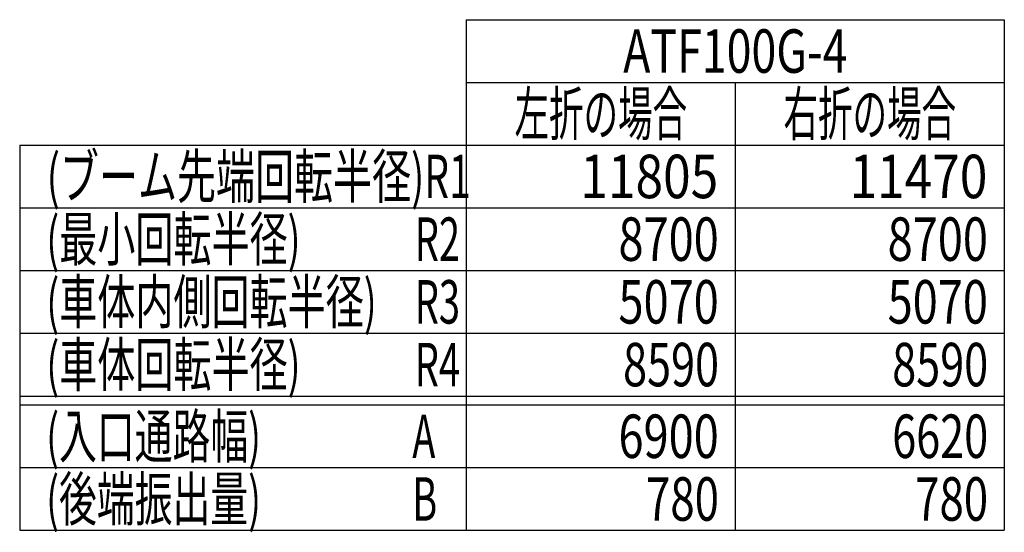
# Model space of a CAD drawing. Extents: x -180544 to -23788, y 1951 to 161254.
# Drawn here: x -67230 to -61703, y 2394 to 5272 of the extents above; entities that cross this region are included whole.
import ezdxf

# ---------------------------------------------------------------- set-up
doc = ezdxf.new("R2010")
doc.units = 0
doc.layers.get('0').update_dxf_attribs({"linetype": 'CONTINUOUS'})
doc.styles.add('MX_NOTE_STANDARD', font='txt.shx', dxfattribs={"bigfont": 'extfont.shx'})

msp = doc.modelspace()

# ---------------------------------------------------------------- linework, layer by layer
at = {"color": 7, "linetype": 'Continuous'}
for p, q in [((-64722.81, 5271.72), (-61702.81, 5271.72)), ((-64722.81, 5271.72), (-64722.81, 2404.92)), ((-61702.81, 5271.72), (-61702.81, 2404.92)), ((-64722.81, 4919.72), (-61702.81, 4919.72)), ((-67229.91, 4567.72), (-61702.81, 4567.72)), ((-67229.91, 4567.72), (-67229.91, 2404.92)), ((-67229.91, 4215.72), (-61702.81, 4215.72)), ((-67229.91, 3863.72), (-61702.81, 3863.72)), ((-67229.91, 3511.72), (-61702.81, 3511.72)), ((-67229.91, 3158.92), (-61702.81, 3158.92)), ((-67229.91, 2756.92), (-61702.81, 2756.92)), ((-67229.91, 2404.92), (-61702.81, 2404.92))]:
    msp.add_line(p, q, dxfattribs=at)
at = {"color": 254, "linetype": 'Continuous'}
for p, q in [((-63212.81, 4919.72), (-63212.81, 2404.92)), ((-67229.91, 3108.92), (-61702.81, 3108.92))]:
    msp.add_line(p, q, dxfattribs=at)

# ---------------------------------------------------------------- texts
at = {"color": 7, "linetype": 'Continuous', "char_height": 244, "style": 'MX_NOTE_STANDARD'}
for s, insert, attachment_point, line_spacing_factor in [('\\W0.754;\\A1;ATF100G-4', (-63212.81, 5095.72), 5, 0.899016), ('\\W0.582;\\A1;左折の場合', (-63967.81, 4743.72), 5, 0.899016), ('\\W0.582;\\A1;右折の場合', (-62457.81, 4743.72), 5, 0.899016), ('\\W0.658;\\A1;(ブーム先端回転半径)R1', (-67078.09, 4391.72), 4, 0.794286), ('\\W0.838;\\A1;11805', (-63308.59, 4391.72), 6, 0.899016), ('\\W0.838;\\A1;11470', (-61797.74, 4391.72), 6, 0.899016), ('\\W0.642;\\A1;(最小回転半径)\u3000\u3000\u3000R2', (-67080.23, 4039.72), 4, 0.794286), ('\\W0.762;\\A1;8700', (-63305.52, 4039.72), 6, 0.899016), ('\\W0.762;\\A1;8700', (-61794.66, 4039.72), 6, 0.899016), ('\\W0.642;\\A1;(車体内側回転半径)\u3000R3', (-67080.23, 3687.72), 4, 0.794286), ('\\W0.762;\\A1;5070', (-63305.52, 3687.72), 6, 0.899016), ('\\W0.762;\\A1;5070', (-61794.66, 3687.72), 6, 0.899016), ('\\W0.642;\\A1;(車体回転半径)\u3000\u3000\u3000R4', (-67080.23, 3335.32), 4, 0.794286), ('\\W0.729;\\A1;8590', (-63304.18, 3335.32), 6, 0.899016), ('\\W0.729;\\A1;8590', (-61793.33, 3335.32), 6, 0.899016), ('\\W0.638;\\A1;(入口通路幅)\u3000\u3000\u3000\u3000A', (-67080.9, 2932.92), 4, 0.899016), ('\\W0.762;\\A1;6900', (-63305.52, 2932.92), 6, 0.899016), ('\\W0.729;\\A1;6620', (-61793.33, 2932.92), 6, 0.899016), ('\\W0.638;\\A1;(後端振出量)\u3000\u3000\u3000\u3000B', (-67080.9, 2580.92), 4, 0.899016), ('\\W0.739;\\A1;780', (-63304.53, 2580.92), 6, 0.899016), ('\\W0.739;\\A1;780', (-61793.68, 2580.92), 6, 0.899016)]:
    msp.add_mtext(s, dxfattribs=dict(at, insert=insert, attachment_point=attachment_point, line_spacing_factor=line_spacing_factor))

doc.saveas('drawing.dxf')
